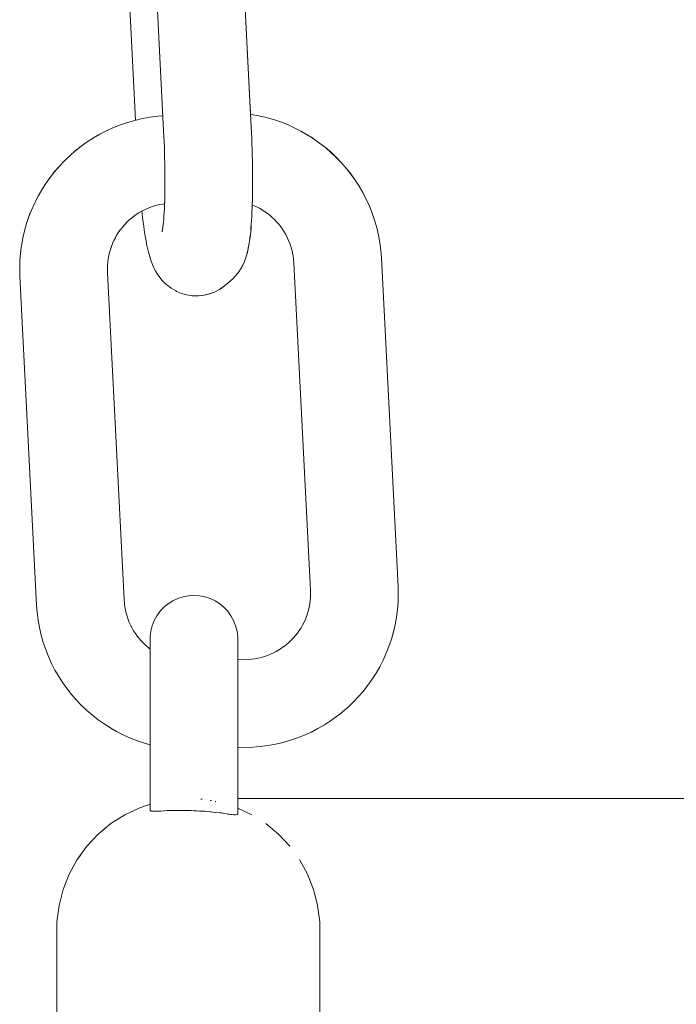
# Model space of a CAD drawing. Units: inches. Extents: x 514 to 662, y 349 to 504.
# Drawn here: x 587 to 587, y 359 to 359 of the extents above; entities that cross this region are included whole.
import ezdxf

# ---------------------------------------------------------------- set-up
doc = ezdxf.new("R2010")
doc.units = ezdxf.units.IN
doc.header["$MEASUREMENT"] = 0
doc.layers.add('_U+0421_U+043B_U+043E_U+0439 1', color=7, linetype='Continuous')

# ---------------------------------------------------------------- blocks, each defined once
blk = doc.blocks.new('block 581')
at = {"layer": '_U+0421_U+043B_U+043E_U+0439 1', "color": 250, "lineweight": 9, "true_color": 0x231f20}
for points in [[(586.62008, 359.15843), (586.61779, 359.15653)], [(586.6226, 359.16003), (586.62008, 359.15843)], [(586.62528, 359.16129), (586.6226, 359.16003)], [(586.62812, 359.16221), (586.62528, 359.16129)], [(586.63104, 359.16277), (586.62812, 359.16221)], [(586.63401, 359.16296), (586.63104, 359.16277)], [(586.63401, 359.16296), (586.63698, 359.16277)], [(586.6399, 359.16221), (586.63698, 359.16277)], [(586.64274, 359.16129), (586.6399, 359.16221)], [(586.64543, 359.16003), (586.64274, 359.16129)], [(586.64794, 359.15843), (586.64543, 359.16003)], [(586.65024, 359.15653), (586.64794, 359.15843)], [(586.61575, 359.15436), (586.614, 359.15195)], [(586.61779, 359.15653), (586.61575, 359.15436)], [(586.65228, 359.15436), (586.65024, 359.15653)], [(586.65402, 359.15195), (586.65228, 359.15436)], [(586.61257, 359.14934), (586.61147, 359.14658)], [(586.614, 359.15195), (586.61257, 359.14934)], [(586.65545, 359.14934), (586.65402, 359.15195)], [(586.65655, 359.14658), (586.65545, 359.14934)], [(586.61073, 359.1437), (586.61036, 359.14074)], [(586.61147, 359.14658), (586.61073, 359.1437)], [(586.65729, 359.1437), (586.65655, 359.14658)], [(586.65766, 359.14074), (586.65729, 359.1437)], [(586.61036, 359.14074), (586.61036, 359.14064)], [(586.61036, 359.14064), (586.61036, 359.14037)], [(586.61036, 359.14037), (586.61036, 359.1399)], [(586.61036, 359.1399), (586.61036, 359.13926)], [(586.61036, 359.13926), (586.61036, 359.13845)], [(586.61036, 359.13845), (586.61036, 359.13747)], [(586.61036, 359.13767), (586.61036, 359.13777)], [(586.61036, 359.13741), (586.61036, 359.13767)], [(586.61036, 359.13747), (586.61036, 359.13633)], [(586.61036, 359.13696), (586.61036, 359.13741)], [(586.61036, 359.13635), (586.61036, 359.13696)], [(586.65766, 359.14074), (586.65766, 359.14064)], [(586.65766, 359.14064), (586.65766, 359.14037)], [(586.65766, 359.14037), (586.65766, 359.1399)], [(586.65766, 359.1399), (586.65766, 359.13926)], [(586.65766, 359.13926), (586.65766, 359.13845)], [(586.65766, 359.13845), (586.65766, 359.13747)], [(586.65766, 359.13767), (586.65766, 359.13777)], [(586.65766, 359.13741), (586.65766, 359.13767)], [(586.65766, 359.13747), (586.65766, 359.13633)], [(586.65766, 359.13696), (586.65766, 359.13741)], [(586.65766, 359.13635), (586.65766, 359.13696)], [(586.61036, 359.13557), (586.61036, 359.13635)], [(586.61036, 359.13633), (586.61036, 359.13503)], [(586.61036, 359.13463), (586.61036, 359.13557)], [(586.61036, 359.13503), (586.61036, 359.13397)], [(586.61036, 359.13399), (586.61036, 359.13463)], [(586.65766, 359.13557), (586.65766, 359.13635)], [(586.65766, 359.13633), (586.65766, 359.13503)], [(586.65766, 359.13463), (586.65766, 359.13557)], [(586.65766, 359.13503), (586.65766, 359.13357)], [(586.65766, 359.13354), (586.65766, 359.13463)], [(586.65766, 359.13357), (586.65766, 359.13197)], [(586.65766, 359.13229), (586.65766, 359.13354)], [(586.65766, 359.13089), (586.65766, 359.13229)], [(586.65766, 359.13197), (586.65766, 359.13022)], [(586.61036, 359.13121), (586.61036, 359.13022)], [(586.65766, 359.12936), (586.65766, 359.13089)], [(586.65766, 359.13022), (586.65766, 359.12833)], [(586.65766, 359.12808), (586.65766, 359.12936)], [(586.65766, 359.12833), (586.65766, 359.12807)], [(586.61036, 359.08228), (586.61036, 359.0792)], [(586.61036, 359.08218), (586.61036, 359.08228)], [(586.61036, 359.07875), (586.61036, 359.08218)], [(586.61036, 359.0792), (586.61036, 359.07557)], [(586.61036, 359.07527), (586.61036, 359.07875)], [(586.65766, 359.08067), (586.65766, 359.0792)], [(586.65766, 359.07875), (586.65766, 359.08067)], [(586.65766, 359.0792), (586.65766, 359.07557)], [(586.65766, 359.07527), (586.65766, 359.07875)], [(586.61036, 359.07557), (586.61036, 359.07189)], [(586.61036, 359.07174), (586.61036, 359.07527)], [(586.65766, 359.07557), (586.65766, 359.07189)], [(586.65766, 359.07174), (586.65766, 359.07527)], [(586.61036, 359.07189), (586.61036, 359.06816)], [(586.61036, 359.06816), (586.61036, 359.07174)], [(586.61036, 359.06816), (586.61036, 359.06443)], [(586.61036, 359.06816), (586.61036, 359.06458)], [(586.65766, 359.07189), (586.65766, 359.06816)], [(586.65766, 359.06816), (586.65766, 359.07174)], [(586.65766, 359.06816), (586.65766, 359.06443)], [(586.65766, 359.06816), (586.65766, 359.06458)], [(586.61036, 359.06105), (586.61036, 359.06458)], [(586.61036, 359.06443), (586.61036, 359.06074)], [(586.65766, 359.06105), (586.65766, 359.06458)], [(586.65766, 359.06443), (586.65766, 359.06074)], [(586.61036, 359.05756), (586.61036, 359.06105)], [(586.61036, 359.06074), (586.61036, 359.05711)], [(586.61036, 359.05414), (586.61036, 359.05756)], [(586.61036, 359.05711), (586.61036, 359.05354)], [(586.65766, 359.05756), (586.65766, 359.06105)], [(586.65766, 359.06074), (586.65766, 359.05711)], [(586.65766, 359.05414), (586.65766, 359.05756)], [(586.65766, 359.05711), (586.65766, 359.05354)], [(586.61036, 359.05078), (586.61036, 359.05414)], [(586.61036, 359.05354), (586.61036, 359.05015)], [(586.65766, 359.05078), (586.65766, 359.05414)], [(586.65766, 359.05354), (586.65766, 359.05003)], [(586.61036, 359.05015), (586.61036, 359.05078)], [(586.65766, 359.04811), (586.65766, 359.05078)], [(586.65766, 359.05003), (586.65766, 359.04811)]]:
    blk.add_lwpolyline(points, dxfattribs=at)
blk = doc.blocks.new('block 583')
at = {"layer": '_U+0421_U+043B_U+043E_U+0439 1', "color": 250, "lineweight": 9, "true_color": 0x231f20}
for points in [[(586.60213, 359.41932), (586.59817, 359.41819)], [(586.60245, 359.41939), (586.60213, 359.41932)], [(586.66498, 359.4225), (586.66462, 359.42255)], [(586.66902, 359.42178), (586.66498, 359.4225)], [(586.67301, 359.42087), (586.66902, 359.42178)], [(586.67693, 359.41976), (586.67301, 359.42087)], [(586.68077, 359.41847), (586.67693, 359.41976)], [(586.68451, 359.417), (586.68077, 359.41847)], [(586.58682, 359.41371), (586.58325, 359.41187)], [(586.59051, 359.41538), (586.58682, 359.41371)], [(586.59429, 359.41688), (586.59051, 359.41538)], [(586.59817, 359.41819), (586.59429, 359.41688)], [(586.68817, 359.41536), (586.68451, 359.417)], [(586.69173, 359.41355), (586.68817, 359.41536)], [(586.69519, 359.41158), (586.69173, 359.41355)], [(586.57977, 359.40987), (586.57641, 359.40771)], [(586.58325, 359.41187), (586.57977, 359.40987)], [(586.6953, 359.41151), (586.69519, 359.41158)], [(586.69866, 359.40937), (586.6953, 359.41151)], [(586.70191, 359.40708), (586.69866, 359.40937)], [(586.56994, 359.40285), (586.56694, 359.40025)], [(586.57316, 359.4054), (586.56994, 359.40285)], [(586.57641, 359.40771), (586.57316, 359.4054)], [(586.70504, 359.40464), (586.70191, 359.40708)], [(586.70806, 359.40206), (586.70504, 359.40464)], [(586.56407, 359.3975), (586.56134, 359.39463)], [(586.56694, 359.40025), (586.56407, 359.3975)], [(586.71094, 359.39933), (586.70806, 359.40206)], [(586.71369, 359.39647), (586.71094, 359.39933)], [(586.56134, 359.39463), (586.55874, 359.39162)], [(586.7163, 359.39348), (586.71369, 359.39647)], [(586.71878, 359.39036), (586.7163, 359.39348)], [(586.55629, 359.3885), (586.55507, 359.38677)], [(586.55874, 359.39162), (586.55629, 359.3885)], [(586.7211, 359.38712), (586.71878, 359.39036)], [(586.72327, 359.38377), (586.7211, 359.38712)], [(586.72529, 359.38029), (586.72327, 359.38377)], [(586.54986, 359.37845), (586.54846, 359.37572)], [(586.55071, 359.37993), (586.54986, 359.37845)], [(586.72713, 359.37671), (586.72529, 359.38029)], [(586.72881, 359.37303), (586.72713, 359.37671)], [(586.73031, 359.36925), (586.72881, 359.37303)], [(586.54491, 359.36748), (586.54461, 359.36658)], [(586.54565, 359.36933), (586.54491, 359.36748)], [(586.73163, 359.36538), (586.73031, 359.36925)], [(586.73276, 359.36142), (586.73163, 359.36538)], [(586.59426, 359.3602), (586.59334, 359.3589)], [(586.59651, 359.36294), (586.59571, 359.36203)], [(586.59718, 359.36365), (586.59651, 359.36294)], [(586.7337, 359.35739), (586.73276, 359.36142)], [(586.54158, 359.35575), (586.54139, 359.35466)], [(586.54187, 359.35698), (586.54158, 359.35575)], [(586.59157, 359.35598), (586.59079, 359.35445)], [(586.59168, 359.35618), (586.59157, 359.35598)], [(586.59334, 359.3589), (586.59286, 359.35815)], [(586.73443, 359.35328), (586.7337, 359.35739)], [(586.5889, 359.34966), (586.58843, 359.348)], [(586.58921, 359.35058), (586.5889, 359.34966)], [(586.59008, 359.35289), (586.58982, 359.35223)], [(586.59079, 359.35445), (586.59008, 359.35289)], [(586.73497, 359.34912), (586.73443, 359.35328)], [(586.58773, 359.34458), (586.5875, 359.34283)], [(586.58804, 359.3463), (586.58773, 359.34458)], [(586.58843, 359.348), (586.58804, 359.3463)], [(586.73526, 359.34519), (586.73497, 359.34912)], [(586.73526, 359.34519), (586.74426, 359.16761)], [(586.58737, 359.34105), (586.58732, 359.33931)], [(586.58732, 359.33924), (586.58738, 359.3371)], [(586.5875, 359.34283), (586.58737, 359.34105)], [(586.58738, 359.3371), (586.59631, 359.16071)], [(586.74425, 359.15947), (586.74436, 359.16368)], [(586.74436, 359.16368), (586.74426, 359.16761)], [(586.59631, 359.16071), (586.59647, 359.15858)], [(586.59647, 359.15858), (586.5967, 359.15679)], [(586.6965, 359.15809), (586.69654, 359.15833)], [(586.69654, 359.15833), (586.69659, 359.15866)], [(586.69689, 359.16165), (586.6969, 359.16186)], [(586.6969, 359.16186), (586.6969, 359.16193)], [(586.74393, 359.15532), (586.74425, 359.15947)], [(586.5967, 359.15679), (586.59702, 359.15503)], [(586.59702, 359.15503), (586.59742, 359.15331)], [(586.59742, 359.15331), (586.5979, 359.15163)], [(586.74341, 359.15121), (586.74393, 359.15532)], [(586.5979, 359.15163), (586.59846, 359.14998)], [(586.59846, 359.14998), (586.5991, 359.14837)], [(586.5991, 359.14837), (586.59981, 359.14681)], [(586.6927, 359.14693), (586.69348, 359.14846)], [(586.69348, 359.14846), (586.69419, 359.15002)], [(586.69419, 359.15002), (586.69482, 359.15162)], [(586.69482, 359.15162), (586.69509, 359.15244)], [(586.74269, 359.14716), (586.74341, 359.15121)], [(586.59981, 359.14681), (586.6006, 359.14528)], [(586.6006, 359.14528), (586.60146, 359.1438)], [(586.60146, 359.1438), (586.60239, 359.14236)], [(586.60239, 359.14236), (586.60338, 359.14097)], [(586.68889, 359.14127), (586.68994, 359.14262)], [(586.68994, 359.14262), (586.69093, 359.14401)], [(586.69097, 359.14407), (586.69185, 359.14545)], [(586.69185, 359.14545), (586.6927, 359.14693)], [(586.74066, 359.13926), (586.74177, 359.14317)], [(586.74177, 359.14317), (586.74269, 359.14716)], [(586.60338, 359.14097), (586.60445, 359.13963)], [(586.60445, 359.13963), (586.60557, 359.13834)], [(586.60557, 359.13834), (586.60677, 359.13711)], [(586.60677, 359.13711), (586.60801, 359.13593)], [(586.68405, 359.13642), (586.68535, 359.13754)], [(586.68535, 359.13754), (586.68658, 359.13873)], [(586.68658, 359.13873), (586.68777, 359.13997)], [(586.68777, 359.13997), (586.68889, 359.14127)], [(586.74001, 359.13737), (586.74066, 359.13926)], [(586.60801, 359.13593), (586.60931, 359.13481)], [(586.60931, 359.13481), (586.61036, 359.13399)], [(586.67534, 359.13114), (586.67692, 359.13185)], [(586.67692, 359.13185), (586.67846, 359.13264)], [(586.67846, 359.13264), (586.67996, 359.13351)], [(586.67996, 359.13351), (586.6814, 359.13444)], [(586.6814, 359.13444), (586.6828, 359.13544)], [(586.68271, 359.13536), (586.68405, 359.13642)], [(586.6828, 359.13544), (586.68308, 359.13566)], [(586.73622, 359.12802), (586.73788, 359.13168)], [(586.73788, 359.13168), (586.73895, 359.13441)], [(586.65766, 359.12808), (586.6629, 359.12834)], [(586.6629, 359.12834), (586.66505, 359.12851)], [(586.66505, 359.12851), (586.66687, 359.12874)], [(586.66687, 359.12874), (586.66863, 359.12905)], [(586.66863, 359.12905), (586.67037, 359.12945)], [(586.67037, 359.12945), (586.67206, 359.12993)], [(586.67206, 359.12993), (586.67372, 359.1305)], [(586.67372, 359.1305), (586.67534, 359.13114)], [(586.7358, 359.12718), (586.73622, 359.12802)], [(586.73028, 359.11765), (586.73242, 359.121)], [(586.73242, 359.121), (586.73269, 359.12148)]]:
    blk.add_lwpolyline(points, dxfattribs=at)
blk = doc.blocks.new('block 587')
at = {"layer": '_U+0421_U+043B_U+043E_U+0439 1', "color": 250, "lineweight": 9, "true_color": 0x231f20}
for points in [[(586.61705, 359.66869), (586.61993, 359.66937)], [(586.62162, 359.66955), (586.61993, 359.66937)], [(586.6233, 359.66971), (586.62626, 359.66965)], [(586.62626, 359.66965), (586.62918, 359.66921)], [(586.62918, 359.66921), (586.63204, 359.66842)], [(586.63204, 359.66842), (586.63476, 359.66726)], [(586.63517, 359.66708), (586.63476, 359.66726)], [(586.63517, 359.66708), (586.63773, 359.6656)], [(586.63773, 359.6656), (586.64008, 359.66381)], [(586.64047, 359.66344), (586.64008, 359.66381)], [(586.64047, 359.66344), (586.64257, 359.66138)], [(586.64257, 359.66138), (586.64437, 359.65906)], [(586.64476, 359.65854), (586.64437, 359.65906)], [(586.64476, 359.65854), (586.64625, 359.65604)], [(586.64661, 359.65537), (586.64625, 359.65604)], [(586.64697, 359.65455), (586.64661, 359.65537)], [(586.64697, 359.65455), (586.64811, 359.65193)], [(586.64845, 359.65098), (586.64811, 359.65193)], [(586.64881, 359.6499), (586.64845, 359.65098)], [(586.64916, 359.64866), (586.64881, 359.6499)], [(586.64916, 359.64866), (586.64989, 359.64606)], [(586.65022, 359.64475), (586.64989, 359.64606)], [(586.65056, 359.64331), (586.65022, 359.64475)], [(586.65089, 359.64174), (586.65056, 359.64331)], [(586.65121, 359.64006), (586.65089, 359.64174)], [(586.65154, 359.63825), (586.65121, 359.64006)], [(586.65186, 359.63633), (586.65154, 359.63825)], [(586.65217, 359.6343), (586.65186, 359.63633)], [(586.65248, 359.63217), (586.65217, 359.6343)], [(586.65278, 359.62992), (586.65248, 359.63217)], [(586.65308, 359.62758), (586.65278, 359.62992)], [(586.65316, 359.62696), (586.65308, 359.62758)], [(586.65686, 359.57627), (586.66464, 359.42254)], [(586.66537, 359.36969), (586.66546, 359.37206)], [(586.66546, 359.37206), (586.66551, 359.37361)], [(586.66546, 359.37206), (586.66551, 359.37361)], [(586.66514, 359.36522), (586.66526, 359.36741)], [(586.66526, 359.36741), (586.66537, 359.36969)], [(586.66468, 359.35932), (586.66485, 359.36118)], [(586.66485, 359.36118), (586.665, 359.36315)], [(586.665, 359.36315), (586.66514, 359.36522)], [(586.66411, 359.35444), (586.66431, 359.35595)], [(586.66431, 359.35595), (586.6645, 359.35757)], [(586.6645, 359.35757), (586.66468, 359.35932)], [(586.66313, 359.34913), (586.66338, 359.35042)], [(586.66338, 359.35042), (586.66388, 359.35307)], [(586.66388, 359.35307), (586.66411, 359.35444)], [(586.6614, 359.34338), (586.6617, 359.34427)], [(586.6617, 359.34427), (586.6626, 359.34698)], [(586.6626, 359.34698), (586.66287, 359.34798)], [(586.66287, 359.34798), (586.66313, 359.34913)], [(586.65788, 359.33701), (586.65948, 359.33947)], [(586.65948, 359.33947), (586.65982, 359.34004)], [(586.65982, 359.34004), (586.66109, 359.34266)], [(586.66109, 359.34266), (586.6614, 359.34338)], [(586.65344, 359.33239), (586.65562, 359.33438)], [(586.65562, 359.33438), (586.65597, 359.33477)], [(586.65597, 359.33477), (586.65788, 359.33701)], [(586.64773, 359.32803), (586.64811, 359.32825)], [(586.64811, 359.32825), (586.65053, 359.32994)], [(586.65053, 359.32994), (586.65344, 359.33239)], [(586.6382, 359.3248), (586.63946, 359.32493)], [(586.63946, 359.32493), (586.64235, 359.32561)], [(586.64235, 359.32561), (586.64511, 359.32665)], [(586.64511, 359.32665), (586.64773, 359.32803)]]:
    blk.add_lwpolyline(points, dxfattribs=at)
blk = doc.blocks.new('block 683')
at = {"layer": '_U+0421_U+043B_U+043E_U+0439 1', "color": 250, "lineweight": 9, "true_color": 0x231f20}
for points in [[(586.63767, 359.05292), (586.63848, 359.05287)], [(586.64274, 359.05224), (586.64377, 359.05204)], [(586.66361, 359.05334), (586.65766, 359.05334)], [(586.67193, 359.05334), (586.66361, 359.05334)], [(586.68109, 359.05334), (586.67193, 359.05334)], [(586.69108, 359.05334), (586.68109, 359.05334)], [(586.70188, 359.05334), (586.69108, 359.05334)], [(586.71344, 359.05334), (586.70188, 359.05334)], [(586.72576, 359.05334), (586.71344, 359.05334)], [(586.7388, 359.05334), (586.72576, 359.05334)], [(586.75254, 359.05334), (586.7388, 359.05334)], [(586.76694, 359.05334), (586.75254, 359.05334)], [(586.782, 359.05334), (586.76694, 359.05334)], [(586.79767, 359.05334), (586.782, 359.05334)], [(586.81392, 359.05334), (586.79767, 359.05334)], [(586.83075, 359.05334), (586.81392, 359.05334)], [(586.84812, 359.05334), (586.83075, 359.05334)], [(586.866, 359.05334), (586.84812, 359.05334)], [(586.88437, 359.05334), (586.866, 359.05334)], [(586.90319, 359.05334), (586.88437, 359.05334)], [(586.60482, 359.04835), (586.59675, 359.04455)], [(586.61036, 359.05015), (586.60482, 359.04835)], [(586.6078, 359.04932), (586.60482, 359.04835)], [(586.61039, 359.04682), (586.61036, 359.04684)], [(586.61052, 359.04673), (586.61039, 359.04682)], [(586.61052, 359.04673), (586.61073, 359.04658)], [(586.61073, 359.04658), (586.61095, 359.04654)], [(586.61095, 359.04654), (586.61147, 359.04645)], [(586.61257, 359.04644), (586.61331, 359.0465)], [(586.61366, 359.04649), (586.61331, 359.0465)], [(586.614, 359.04647), (586.61366, 359.04649)], [(586.61502, 359.04648), (586.614, 359.04647)], [(586.61502, 359.04648), (586.61568, 359.04649)], [(586.61568, 359.04649), (586.61575, 359.04649)], [(586.61575, 359.04648), (586.61623, 359.04651)], [(586.61622, 359.04651), (586.61779, 359.04659)], [(586.61779, 359.04659), (586.61809, 359.04661)], [(586.61809, 359.04661), (586.61959, 359.04674)], [(586.62008, 359.04676), (586.61959, 359.04674)], [(586.62082, 359.04681), (586.62008, 359.04676)], [(586.62158, 359.04687), (586.62082, 359.04681)], [(586.62158, 359.04687), (586.62208, 359.04691)], [(586.6226, 359.04688), (586.62208, 359.04691)], [(586.62365, 359.04686), (586.6226, 359.04688)], [(586.62528, 359.04682), (586.62365, 359.04686)], [(586.62654, 359.04682), (586.62528, 359.04682)], [(586.62812, 359.04684), (586.62654, 359.04683)], [(586.62934, 359.04687), (586.62812, 359.04683)], [(586.62934, 359.04687), (586.62957, 359.04687)], [(586.62957, 359.04687), (586.63099, 359.04691)], [(586.63104, 359.04691), (586.63099, 359.04691)], [(586.63252, 359.0468), (586.63104, 359.04691)], [(586.63401, 359.04669), (586.63252, 359.0468)], [(586.63538, 359.04662), (586.63401, 359.04669)], [(586.63698, 359.04654), (586.63538, 359.04662)], [(586.63821, 359.04651), (586.63698, 359.04654)], [(586.63823, 359.04651), (586.6399, 359.04646)], [(586.64089, 359.04633), (586.6399, 359.04646)], [(586.64543, 359.05172), (586.64577, 359.05166)], [(586.66524, 359.04454), (586.65766, 359.04811)], [(586.59674, 359.04454), (586.5892, 359.03976)], [(586.61147, 359.04645), (586.61205, 359.04644)], [(586.61205, 359.04644), (586.61257, 359.04644)], [(586.64274, 359.0461), (586.64089, 359.04633)], [(586.64338, 359.04603), (586.64274, 359.0461)], [(586.64543, 359.04582), (586.64338, 359.04603)], [(586.64573, 359.0458), (586.64543, 359.04582)], [(586.64794, 359.04563), (586.64574, 359.0458)], [(586.64799, 359.04563), (586.64795, 359.04563)], [(586.64832, 359.04562), (586.64799, 359.04563)], [(586.64832, 359.04562), (586.64867, 359.04559)], [(586.64882, 359.04556), (586.64867, 359.04559)], [(586.64882, 359.04556), (586.64987, 359.04534)], [(586.64987, 359.04534), (586.65024, 359.04526)], [(586.65024, 359.04526), (586.65158, 359.04502)], [(586.65158, 359.04502), (586.65228, 359.04489)], [(586.65228, 359.04489), (586.65311, 359.04478)], [(586.65311, 359.04478), (586.65402, 359.04465)], [(586.65402, 359.04465), (586.65444, 359.04461)], [(586.65444, 359.04461), (586.65545, 359.04453)], [(586.65545, 359.04453), (586.65557, 359.04453)], [(586.65557, 359.04453), (586.65612, 359.04453)], [(586.65612, 359.04453), (586.65647, 359.04454)], [(586.65647, 359.04454), (586.65655, 359.04454)], [(586.65655, 359.04454), (586.65712, 359.04465)], [(586.65712, 359.04465), (586.65716, 359.04465)], [(586.65729, 359.04466), (586.65716, 359.04465)], [(586.65751, 359.04478), (586.65729, 359.04466)], [(586.65766, 359.04487), (586.65751, 359.04478)], [(586.5892, 359.03976), (586.58232, 359.03407)], [(586.58648, 359.03751), (586.58232, 359.03407)], [(586.67966, 359.03407), (586.67277, 359.03976)], [(586.58232, 359.03407), (586.57621, 359.02756)], [(586.68577, 359.02756), (586.67966, 359.03407)], [(586.68577, 359.02756), (586.68253, 359.03101)], [(586.57621, 359.02756), (586.57096, 359.02034)], [(586.57096, 359.02034), (586.56666, 359.01252)], [(586.57287, 359.02296), (586.57096, 359.02034)], [(586.69532, 359.01252), (586.69101, 359.02034)], [(586.56666, 359.01252), (586.56338, 359.00422)], [(586.6986, 359.00421), (586.69532, 359.01252)], [(586.56338, 359.00422), (586.56115, 358.99557)], [(586.70083, 358.99556), (586.6986, 359.00421)], [(586.70083, 358.99556), (586.69893, 359.00293)], [(586.56115, 358.99557), (586.56003, 358.98671)], [(586.70194, 358.98671), (586.70082, 358.99557)], [(586.56017, 358.98777), (586.56003, 358.98672)], [(586.56003, 358.98671), (586.56003, 358.98617)], [(586.56003, 358.98617), (586.56003, 358.98454)], [(586.56003, 358.98454), (586.56003, 358.98188)], [(586.70194, 358.98671), (586.70194, 358.98617)], [(586.70194, 358.97778), (586.70194, 358.98671)], [(586.70194, 358.98617), (586.70194, 358.98454)], [(586.70194, 358.98454), (586.70194, 358.98188)], [(586.56003, 358.98188), (586.56003, 358.97818)], [(586.56003, 358.97818), (586.56003, 358.9735)], [(586.70194, 358.98188), (586.70194, 358.97818)], [(586.70194, 358.97818), (586.70194, 358.9735)], [(586.56003, 358.9735), (586.56003, 358.96785)], [(586.70194, 358.9735), (586.70194, 358.96785)], [(586.56003, 358.96785), (586.56003, 358.96125)], [(586.70194, 358.96785), (586.70194, 358.96125)], [(586.56003, 358.96125), (586.56003, 358.95374)], [(586.70194, 358.96125), (586.70194, 358.95374)], [(586.56003, 358.95374), (586.56003, 358.94534)], [(586.70194, 358.95374), (586.70194, 358.94534)], [(586.56003, 358.94534), (586.56003, 358.93607)], [(586.70194, 358.94534), (586.70194, 358.93607)]]:
    blk.add_lwpolyline(points, dxfattribs=at)
blk = doc.blocks.new('block 886')
at = {"layer": '_U+0421_U+043B_U+043E_U+0439 1', "color": 250, "lineweight": 9, "true_color": 0x231f20}
for points in [[(586.61426, 359.66765), (586.61704, 359.66869)], [(586.61704, 359.66869), (586.61992, 359.66937)], [(586.62286, 359.66968), (586.61992, 359.66937)], [(586.62328, 359.66971), (586.62286, 359.66968)], [(586.62328, 359.66971), (586.62624, 359.66965)], [(586.62624, 359.66965), (586.62917, 359.66921)], [(586.62917, 359.66921), (586.63202, 359.66841)], [(586.63202, 359.66841), (586.63475, 359.66726)], [(586.60885, 359.66436), (586.60594, 359.66191)], [(586.60885, 359.66436), (586.61127, 359.66605)], [(586.61165, 359.66627), (586.61127, 359.66605)], [(586.61165, 359.66627), (586.61426, 359.66765)], [(586.63517, 359.66708), (586.63475, 359.66726)], [(586.63517, 359.66708), (586.63771, 359.6656)], [(586.63771, 359.6656), (586.64006, 359.6638)], [(586.64046, 359.66344), (586.64006, 359.6638)], [(586.64046, 359.66344), (586.64255, 359.66138)], [(586.6015, 359.65729), (586.60341, 359.65953)], [(586.60377, 359.65992), (586.60341, 359.65953)], [(586.60377, 359.65992), (586.60594, 359.66191)], [(586.64255, 359.66138), (586.64436, 359.65906)], [(586.64474, 359.65854), (586.64436, 359.65906)], [(586.64474, 359.65854), (586.64623, 359.65603)], [(586.59829, 359.65164), (586.59956, 359.65426)], [(586.5999, 359.65483), (586.59956, 359.65426)], [(586.5999, 359.65483), (586.6015, 359.65729)], [(586.64659, 359.65537), (586.64623, 359.65603)], [(586.64696, 359.65455), (586.64659, 359.65537)], [(586.64696, 359.65455), (586.64809, 359.65193)], [(586.59678, 359.64733), (586.59651, 359.64632)], [(586.59678, 359.64733), (586.59768, 359.65003)], [(586.59798, 359.65091), (586.59768, 359.65003)], [(586.59829, 359.65164), (586.59798, 359.65091)], [(586.64844, 359.65098), (586.64809, 359.65193)], [(586.6488, 359.64989), (586.64844, 359.65098)], [(586.64914, 359.64866), (586.6488, 359.64989)], [(586.64914, 359.64866), (586.64988, 359.64606)], [(586.5955, 359.64123), (586.596, 359.64387)], [(586.59625, 359.64517), (586.596, 359.64387)], [(586.59651, 359.64632), (586.59625, 359.64517)], [(586.65021, 359.64475), (586.64988, 359.64606)], [(586.65054, 359.64331), (586.65021, 359.64475)], [(586.65087, 359.64174), (586.65054, 359.64331)], [(586.6512, 359.64005), (586.65087, 359.64174)], [(586.59487, 359.63673), (586.59469, 359.63498)], [(586.59507, 359.63835), (586.59487, 359.63673)], [(586.59528, 359.63985), (586.59507, 359.63835)], [(586.5955, 359.64123), (586.59528, 359.63985)], [(586.60365, 359.6357), (586.60329, 359.63697)], [(586.60365, 359.63569), (586.60329, 359.63697)], [(586.65153, 359.63825), (586.6512, 359.64005)], [(586.65184, 359.63633), (586.65153, 359.63825)], [(586.59438, 359.63115), (586.59424, 359.62907)], [(586.59453, 359.63313), (586.59438, 359.63115)], [(586.59469, 359.63498), (586.59453, 359.63313)], [(586.60376, 359.63516), (586.60349, 359.6359)], [(586.60387, 359.63483), (586.60358, 359.63596)], [(586.60388, 359.63479), (586.60376, 359.63516)], [(586.60416, 359.63359), (586.60387, 359.63483)], [(586.60444, 359.63224), (586.60416, 359.63359)], [(586.60472, 359.63079), (586.60444, 359.63224)], [(586.65216, 359.6343), (586.65184, 359.63633)], [(586.65247, 359.63216), (586.65216, 359.6343)], [(586.65277, 359.62992), (586.65247, 359.63216)], [(586.59412, 359.62689), (586.59401, 359.62462)], [(586.59424, 359.62907), (586.59412, 359.62689)], [(586.605, 359.62923), (586.60472, 359.63079)], [(586.60527, 359.62758), (586.605, 359.62923)], [(586.60555, 359.62583), (586.60527, 359.62758)], [(586.60581, 359.62399), (586.60555, 359.62583)], [(586.65307, 359.62758), (586.65277, 359.62992)], [(586.65307, 359.62758), (586.65329, 359.62575)], [(586.65356, 359.62342), (586.65329, 359.62575)], [(586.59392, 359.62224), (586.59389, 359.62124)], [(586.59401, 359.62462), (586.59392, 359.62224)], [(586.60608, 359.62206), (586.60581, 359.62399)], [(586.60632, 359.62009), (586.60608, 359.62206)], [(586.60638, 359.61966), (586.60611, 359.62187)], [(586.65383, 359.62101), (586.65356, 359.62342)], [(586.6541, 359.61851), (586.65383, 359.62101)], [(586.60663, 359.61737), (586.60638, 359.61966)], [(586.60689, 359.61499), (586.60663, 359.61737)], [(586.65434, 359.61593), (586.6541, 359.61851)], [(586.65459, 359.61327), (586.65434, 359.61593)], [(586.60713, 359.61254), (586.60689, 359.61499)], [(586.60735, 359.61001), (586.60713, 359.61254)], [(586.60757, 359.60741), (586.60735, 359.61001)], [(586.65482, 359.61054), (586.65459, 359.61327)], [(586.65505, 359.60774), (586.65482, 359.61054)], [(586.60779, 359.60475), (586.60757, 359.60741)], [(586.60799, 359.60202), (586.60779, 359.60475)], [(586.65527, 359.60487), (586.65505, 359.60774)], [(586.65547, 359.60194), (586.65527, 359.60487)], [(586.60819, 359.59923), (586.60799, 359.60202)], [(586.60837, 359.59638), (586.60819, 359.59923)], [(586.65566, 359.59894), (586.65547, 359.60194)], [(586.60853, 359.59349), (586.60837, 359.59638)], [(586.65584, 359.59589), (586.65566, 359.59894)], [(586.656, 359.59281), (586.65584, 359.59589)], [(586.60869, 359.59051), (586.60853, 359.59349)], [(586.60869, 359.59051), (586.61766, 359.41357)], [(586.656, 359.59281), (586.66497, 359.41579)], [(586.59466, 359.57317), (586.60245, 359.41938)], [(586.6178, 359.41058), (586.61766, 359.41357)], [(586.66512, 359.41269), (586.66497, 359.41579)], [(586.61793, 359.40765), (586.6178, 359.41058)], [(586.66525, 359.40961), (586.66512, 359.41269)], [(586.66537, 359.40655), (586.66525, 359.40961)], [(586.61804, 359.40474), (586.61793, 359.40765)], [(586.61813, 359.40187), (586.61804, 359.40474)], [(586.66546, 359.40353), (586.66537, 359.40655)], [(586.66555, 359.40055), (586.66546, 359.40353)], [(586.61821, 359.39904), (586.61813, 359.40187)], [(586.61827, 359.39625), (586.61821, 359.39904)], [(586.66561, 359.39761), (586.66555, 359.40055)], [(586.66567, 359.39473), (586.66561, 359.39761)], [(586.61833, 359.3935), (586.61827, 359.39625)], [(586.61836, 359.39081), (586.61833, 359.3935)], [(586.6657, 359.39189), (586.66567, 359.39473)], [(586.66572, 359.38911), (586.6657, 359.39189)], [(586.61837, 359.38817), (586.61836, 359.39081)], [(586.61837, 359.38558), (586.61837, 359.38817)], [(586.66572, 359.3864), (586.66572, 359.38911)], [(586.61833, 359.38061), (586.61836, 359.38306)], [(586.61836, 359.38306), (586.61837, 359.38558)], [(586.66568, 359.38116), (586.6657, 359.38374)], [(586.6657, 359.38374), (586.66572, 359.3864)], [(586.61824, 359.37591), (586.6183, 359.37822)], [(586.6183, 359.37822), (586.61833, 359.38061)], [(586.6655, 359.37387), (586.66558, 359.37622)], [(586.66558, 359.37622), (586.66564, 359.37865)], [(586.66564, 359.37865), (586.66568, 359.38116)], [(586.61795, 359.3696), (586.61806, 359.37148)], [(586.61806, 359.37148), (586.61815, 359.37344)], [(586.61815, 359.37344), (586.61821, 359.37498)], [(586.61817, 359.37367), (586.61824, 359.37591)], [(586.66535, 359.36968), (586.66544, 359.37205)], [(586.66544, 359.37205), (586.6655, 359.37387)], [(586.60587, 359.37029), (586.606, 359.36916)], [(586.606, 359.36916), (586.60629, 359.36672)], [(586.60629, 359.36672), (586.60659, 359.36438)], [(586.61756, 359.36451), (586.6177, 359.36611)], [(586.6177, 359.36611), (586.61783, 359.36781)], [(586.61783, 359.36781), (586.61795, 359.3696)], [(586.66513, 359.36522), (586.66525, 359.3674)], [(586.66525, 359.3674), (586.66535, 359.36968)], [(586.60659, 359.36438), (586.60689, 359.36214)], [(586.60689, 359.36214), (586.6072, 359.36)], [(586.61687, 359.35914), (586.61706, 359.36032)], [(586.61698, 359.35988), (586.61702, 359.36007)], [(586.61706, 359.36032), (586.61724, 359.36161)], [(586.61724, 359.36161), (586.6174, 359.36301)], [(586.6174, 359.36301), (586.61756, 359.36451)], [(586.66467, 359.35931), (586.66483, 359.36117)], [(586.66483, 359.36117), (586.66498, 359.36314)], [(586.66498, 359.36314), (586.66513, 359.36522)], [(586.6072, 359.36), (586.60751, 359.35797)], [(586.60751, 359.35797), (586.60784, 359.35605)], [(586.60784, 359.35605), (586.60816, 359.35424)], [(586.61677, 359.3591), (586.61698, 359.35988)], [(586.66408, 359.35444), (586.66429, 359.35594)], [(586.66429, 359.35594), (586.66449, 359.35757)], [(586.66449, 359.35757), (586.66467, 359.35931)], [(586.60816, 359.35424), (586.60849, 359.35255)], [(586.60849, 359.35255), (586.60882, 359.35099)], [(586.60882, 359.35099), (586.60916, 359.34955)], [(586.60916, 359.34955), (586.60949, 359.34824)], [(586.66312, 359.34913), (586.66387, 359.35307)], [(586.66387, 359.35307), (586.66408, 359.35444)], [(586.60949, 359.34824), (586.60982, 359.34706)], [(586.60949, 359.34824), (586.61022, 359.34563)], [(586.60982, 359.34706), (586.61057, 359.3444)], [(586.61022, 359.34563), (586.61057, 359.3444)], [(586.61057, 359.3444), (586.61092, 359.34331)], [(586.66138, 359.34338), (586.66168, 359.34427)], [(586.66168, 359.34427), (586.66258, 359.34697)], [(586.66258, 359.34697), (586.66285, 359.34798)], [(586.66285, 359.34798), (586.66312, 359.34913)], [(586.61092, 359.34331), (586.61128, 359.34237)], [(586.61128, 359.34237), (586.6124, 359.33975)], [(586.6124, 359.33975), (586.61277, 359.33893)], [(586.61277, 359.33893), (586.61314, 359.33826)], [(586.65786, 359.337), (586.65947, 359.33946)], [(586.65947, 359.33946), (586.6598, 359.34004)], [(586.6598, 359.34004), (586.66107, 359.34266)], [(586.66107, 359.34266), (586.66138, 359.34338)], [(586.61314, 359.33826), (586.61462, 359.33576)], [(586.61462, 359.33576), (586.615, 359.33523)], [(586.615, 359.33523), (586.61681, 359.33292)], [(586.65341, 359.33239), (586.6556, 359.33438)], [(586.6556, 359.33438), (586.65595, 359.33477)], [(586.65595, 359.33477), (586.65786, 359.337)], [(586.61681, 359.33292), (586.6189, 359.33086)], [(586.6189, 359.33086), (586.6193, 359.33049)], [(586.6193, 359.33049), (586.62165, 359.3287)], [(586.62165, 359.3287), (586.6242, 359.32722)], [(586.64772, 359.32803), (586.64809, 359.32824)], [(586.64809, 359.32824), (586.65051, 359.32994)], [(586.65051, 359.32994), (586.65341, 359.33239)], [(586.6242, 359.32722), (586.62461, 359.32703)], [(586.62461, 359.32703), (586.62734, 359.32588)], [(586.62734, 359.32588), (586.63019, 359.32508)], [(586.63019, 359.32508), (586.63313, 359.32465)], [(586.63608, 359.32459), (586.63313, 359.32465)], [(586.63608, 359.32459), (586.6365, 359.32461)], [(586.6365, 359.32461), (586.63945, 359.32493)], [(586.63945, 359.32493), (586.64233, 359.32561)], [(586.64233, 359.32561), (586.6451, 359.32665)], [(586.6451, 359.32665), (586.64772, 359.32803)]]:
    blk.add_lwpolyline(points, dxfattribs=at)
blk = doc.blocks.new('block 893')
at = {"layer": '_U+0421_U+043B_U+043E_U+0439 1', "color": 250, "lineweight": 9, "true_color": 0x231f20}
for points in [[(586.62008, 359.15843), (586.61779, 359.15653)], [(586.6226, 359.16003), (586.62008, 359.15843)], [(586.62528, 359.16129), (586.6226, 359.16003)], [(586.62812, 359.16221), (586.62528, 359.16129)], [(586.63104, 359.16277), (586.62812, 359.16221)], [(586.63401, 359.16296), (586.63104, 359.16277)], [(586.63401, 359.16296), (586.63698, 359.16277)], [(586.6399, 359.16221), (586.63698, 359.16277)], [(586.64274, 359.16129), (586.6399, 359.16221)], [(586.64543, 359.16003), (586.64274, 359.16129)], [(586.64794, 359.15843), (586.64543, 359.16003)], [(586.65024, 359.15653), (586.64794, 359.15843)], [(586.61575, 359.15436), (586.614, 359.15195)], [(586.61779, 359.15653), (586.61575, 359.15436)], [(586.65228, 359.15436), (586.65024, 359.15653)], [(586.65402, 359.15195), (586.65228, 359.15436)], [(586.61257, 359.14934), (586.61147, 359.14658)], [(586.614, 359.15195), (586.61257, 359.14934)], [(586.65545, 359.14934), (586.65402, 359.15195)], [(586.65655, 359.14658), (586.65545, 359.14934)], [(586.61073, 359.1437), (586.61036, 359.14074)], [(586.61147, 359.14658), (586.61073, 359.1437)], [(586.65729, 359.1437), (586.65655, 359.14658)], [(586.65766, 359.14074), (586.65729, 359.1437)], [(586.61036, 359.14074), (586.61036, 359.14064)], [(586.61036, 359.14064), (586.61036, 359.14037)], [(586.61036, 359.14037), (586.61036, 359.1399)], [(586.61036, 359.1399), (586.61036, 359.13926)], [(586.61036, 359.13926), (586.61036, 359.13845)], [(586.61036, 359.13845), (586.61036, 359.13747)], [(586.61036, 359.13767), (586.61036, 359.13777)], [(586.61036, 359.13741), (586.61036, 359.13767)], [(586.61036, 359.13747), (586.61036, 359.13633)], [(586.61036, 359.13696), (586.61036, 359.13741)], [(586.61036, 359.13635), (586.61036, 359.13696)], [(586.65766, 359.14074), (586.65766, 359.14064)], [(586.65766, 359.14064), (586.65766, 359.14037)], [(586.65766, 359.14037), (586.65766, 359.1399)], [(586.65766, 359.1399), (586.65766, 359.13926)], [(586.65766, 359.13926), (586.65766, 359.13845)], [(586.65766, 359.13845), (586.65766, 359.13747)], [(586.65766, 359.13767), (586.65766, 359.13777)], [(586.65766, 359.13741), (586.65766, 359.13767)], [(586.65766, 359.13747), (586.65766, 359.13633)], [(586.65766, 359.13696), (586.65766, 359.13741)], [(586.65766, 359.13635), (586.65766, 359.13696)], [(586.61036, 359.13557), (586.61036, 359.13635)], [(586.61036, 359.13633), (586.61036, 359.13503)], [(586.61036, 359.13463), (586.61036, 359.13557)], [(586.61036, 359.13503), (586.61036, 359.13357)], [(586.61036, 359.13397), (586.61036, 359.13463)], [(586.61036, 359.13357), (586.61036, 359.13197)], [(586.61036, 359.13121), (586.61036, 359.13229)], [(586.61036, 359.13197), (586.61036, 359.13022)], [(586.65766, 359.13557), (586.65766, 359.13635)], [(586.65766, 359.13633), (586.65766, 359.13503)], [(586.65766, 359.13463), (586.65766, 359.13557)], [(586.65766, 359.13503), (586.65766, 359.13357)], [(586.65766, 359.13354), (586.65766, 359.13463)], [(586.65766, 359.13357), (586.65766, 359.13197)], [(586.65766, 359.13229), (586.65766, 359.13354)], [(586.65766, 359.13089), (586.65766, 359.13229)], [(586.65766, 359.13197), (586.65766, 359.13022)], [(586.61036, 359.13022), (586.61036, 359.12833)], [(586.61036, 359.12833), (586.61036, 359.12631)], [(586.61036, 359.12631), (586.61036, 359.12415)], [(586.65766, 359.12936), (586.65766, 359.13089)], [(586.65766, 359.13022), (586.65766, 359.12833)], [(586.65766, 359.12807), (586.65766, 359.12936)], [(586.65766, 359.12833), (586.65766, 359.12631)], [(586.65766, 359.12631), (586.65766, 359.12415)], [(586.61036, 359.12415), (586.61036, 359.12187)], [(586.61036, 359.12187), (586.61036, 359.11947)], [(586.65766, 359.12415), (586.65766, 359.12187)], [(586.65766, 359.12187), (586.65766, 359.11947)], [(586.61036, 359.11947), (586.61036, 359.11695)], [(586.61036, 359.11695), (586.61036, 359.11431)], [(586.65766, 359.11947), (586.65766, 359.11695)], [(586.65766, 359.11695), (586.65766, 359.11431)], [(586.61036, 359.11431), (586.61036, 359.11157)], [(586.61036, 359.11157), (586.61036, 359.10873)], [(586.65766, 359.11431), (586.65766, 359.11157)], [(586.65766, 359.11157), (586.65766, 359.10873)], [(586.61036, 359.10873), (586.61036, 359.10578)], [(586.61036, 359.10578), (586.61036, 359.10274)], [(586.65766, 359.10873), (586.65766, 359.10578)], [(586.65766, 359.10578), (586.65766, 359.10274)], [(586.61036, 359.10274), (586.61036, 359.09961)], [(586.61036, 359.09961), (586.61036, 359.0964)], [(586.65766, 359.10274), (586.65766, 359.09961)], [(586.65766, 359.09961), (586.65766, 359.0964)], [(586.61036, 359.0964), (586.61036, 359.0931)], [(586.65766, 359.0964), (586.65766, 359.0931)], [(586.61036, 359.0931), (586.61036, 359.08973)], [(586.61036, 359.08973), (586.61036, 359.08629)], [(586.65766, 359.0931), (586.65766, 359.08973)], [(586.65766, 359.08973), (586.65766, 359.08629)], [(586.61036, 359.08629), (586.61036, 359.08277)], [(586.65766, 359.08629), (586.65766, 359.08277)], [(586.61036, 359.08277), (586.61036, 359.0792)], [(586.61036, 359.08218), (586.61036, 359.08228)], [(586.61036, 359.07875), (586.61036, 359.08218)], [(586.61036, 359.0792), (586.61036, 359.07557)], [(586.61036, 359.07527), (586.61036, 359.07875)], [(586.65766, 359.08277), (586.65766, 359.0792)], [(586.65766, 359.07875), (586.65766, 359.08067)], [(586.65766, 359.0792), (586.65766, 359.07557)], [(586.65766, 359.07527), (586.65766, 359.07875)], [(586.61036, 359.07557), (586.61036, 359.07189)], [(586.61036, 359.07174), (586.61036, 359.07527)], [(586.65766, 359.07557), (586.65766, 359.07189)], [(586.65766, 359.07174), (586.65766, 359.07527)], [(586.61036, 359.07189), (586.61036, 359.06816)], [(586.61036, 359.06816), (586.61036, 359.07174)], [(586.61036, 359.06816), (586.61036, 359.06443)], [(586.61036, 359.06816), (586.61036, 359.06458)], [(586.65766, 359.07189), (586.65766, 359.06816)], [(586.65766, 359.06816), (586.65766, 359.07174)], [(586.65766, 359.06816), (586.65766, 359.06443)], [(586.65766, 359.06816), (586.65766, 359.06458)], [(586.61036, 359.06105), (586.61036, 359.06458)], [(586.61036, 359.06443), (586.61036, 359.06074)], [(586.65766, 359.06105), (586.65766, 359.06458)], [(586.65766, 359.06443), (586.65766, 359.06074)], [(586.61036, 359.05756), (586.61036, 359.06105)], [(586.61036, 359.06074), (586.61036, 359.05711)], [(586.61036, 359.05414), (586.61036, 359.05756)], [(586.61036, 359.05711), (586.61036, 359.05354)], [(586.65766, 359.05756), (586.65766, 359.06105)], [(586.65766, 359.06074), (586.65766, 359.05711)], [(586.65766, 359.05414), (586.65766, 359.05756)], [(586.65766, 359.05711), (586.65766, 359.05354)], [(586.61036, 359.05078), (586.61036, 359.05414)], [(586.61036, 359.05354), (586.61036, 359.05003)], [(586.65766, 359.05078), (586.65766, 359.05414)], [(586.65766, 359.05354), (586.65766, 359.05003)], [(586.61036, 359.05015), (586.61036, 359.05078)], [(586.61036, 359.05003), (586.61036, 359.04684)], [(586.65766, 359.04811), (586.65766, 359.05078)], [(586.65766, 359.05003), (586.65766, 359.04659)], [(586.65766, 359.04659), (586.65766, 359.04487)]]:
    blk.add_lwpolyline(points, dxfattribs=at)
blk = doc.blocks.new('block 896')
at = {"layer": '_U+0421_U+043B_U+043E_U+0439 1', "color": 250, "lineweight": 9, "true_color": 0x231f20}
for points in [[(586.60212, 359.41931), (586.59816, 359.41818)], [(586.60616, 359.42024), (586.60212, 359.41931)], [(586.61027, 359.42098), (586.60616, 359.42024)], [(586.61444, 359.4215), (586.61027, 359.42098)], [(586.61725, 359.42172), (586.61444, 359.4215)], [(586.66497, 359.42249), (586.66462, 359.42254)], [(586.66902, 359.42177), (586.66497, 359.42249)], [(586.67301, 359.42086), (586.66902, 359.42177)], [(586.67692, 359.41975), (586.67301, 359.42086)], [(586.68076, 359.41846), (586.67692, 359.41975)], [(586.68451, 359.41699), (586.68076, 359.41846)], [(586.58682, 359.4137), (586.58324, 359.41186)], [(586.5905, 359.41538), (586.58682, 359.4137)], [(586.59429, 359.41687), (586.5905, 359.41538)], [(586.59816, 359.41818), (586.59429, 359.41687)], [(586.68817, 359.41535), (586.68451, 359.41699)], [(586.69173, 359.41354), (586.68817, 359.41535)], [(586.69519, 359.41157), (586.69173, 359.41354)], [(586.57976, 359.40986), (586.5764, 359.4077)], [(586.58324, 359.41186), (586.57976, 359.40986)], [(586.69854, 359.40944), (586.69519, 359.41157)], [(586.69865, 359.40936), (586.69854, 359.40944)], [(586.70191, 359.40707), (586.69865, 359.40936)], [(586.56993, 359.40284), (586.56693, 359.40023)], [(586.56993, 359.40284), (586.57003, 359.40293)], [(586.57316, 359.40538), (586.57003, 359.40293)], [(586.57306, 359.40531), (586.57145, 359.40404)], [(586.57306, 359.40531), (586.57316, 359.40538)], [(586.5764, 359.4077), (586.57316, 359.40538)], [(586.70503, 359.40463), (586.70191, 359.40707)], [(586.70804, 359.40205), (586.70503, 359.40463)], [(586.56406, 359.39749), (586.56133, 359.39461)], [(586.56693, 359.40023), (586.56406, 359.39749)], [(586.71093, 359.39932), (586.70804, 359.40205)], [(586.71368, 359.39646), (586.71093, 359.39932)], [(586.56133, 359.39461), (586.55874, 359.39161)], [(586.7163, 359.39347), (586.71368, 359.39646)], [(586.71877, 359.39035), (586.7163, 359.39347)], [(586.55629, 359.38849), (586.55398, 359.38525)], [(586.55874, 359.39161), (586.55629, 359.38849)], [(586.72109, 359.38711), (586.71877, 359.39035)], [(586.72326, 359.38375), (586.72109, 359.38711)], [(586.55184, 359.3819), (586.54986, 359.37844)], [(586.55398, 359.38525), (586.55184, 359.3819)], [(586.72528, 359.38028), (586.72326, 359.38375)], [(586.54986, 359.37844), (586.54804, 359.37488)], [(586.72712, 359.3767), (586.72528, 359.38028)], [(586.7288, 359.37302), (586.72712, 359.3767)], [(586.54639, 359.37122), (586.54491, 359.36747)], [(586.54804, 359.37488), (586.54639, 359.37122)], [(586.60734, 359.37105), (586.60587, 359.37029)], [(586.60892, 359.37176), (586.60734, 359.37105)], [(586.61054, 359.3724), (586.60892, 359.37176)], [(586.6122, 359.37297), (586.61054, 359.3724)], [(586.6139, 359.37345), (586.6122, 359.37297)], [(586.61563, 359.37385), (586.6139, 359.37345)], [(586.6174, 359.37416), (586.61563, 359.37385)], [(586.61818, 359.37426), (586.6174, 359.37416)], [(586.66626, 359.37332), (586.66549, 359.37362)], [(586.66783, 359.37261), (586.66626, 359.37332)], [(586.66937, 359.37183), (586.66783, 359.37261)], [(586.67087, 359.37097), (586.66937, 359.37183)], [(586.6722, 359.37012), (586.67076, 359.37104)], [(586.671, 359.3709), (586.67087, 359.37097)], [(586.7303, 359.36924), (586.7288, 359.37302)], [(586.54491, 359.36747), (586.54361, 359.36364)], [(586.59892, 359.36536), (586.59768, 359.36417)], [(586.60021, 359.36648), (586.59892, 359.36536)], [(586.60146, 359.36746), (586.60021, 359.36648)], [(586.60286, 359.36846), (586.60146, 359.36746)], [(586.60431, 359.36939), (586.60286, 359.36846)], [(586.60581, 359.37026), (586.60431, 359.36939)], [(586.60587, 359.37029), (586.60581, 359.37026)], [(586.67361, 359.36914), (586.6722, 359.37012)], [(586.67496, 359.36808), (586.67361, 359.36914)], [(586.67626, 359.36697), (586.67496, 359.36808)], [(586.6775, 359.36579), (586.67626, 359.36697)], [(586.67869, 359.36456), (586.6775, 359.36579)], [(586.73162, 359.36537), (586.7303, 359.36924)], [(586.73275, 359.36142), (586.73162, 359.36537)], [(586.54361, 359.36364), (586.5425, 359.35973)], [(586.59432, 359.36028), (586.59333, 359.35889)], [(586.59538, 359.36163), (586.59432, 359.36028)], [(586.59649, 359.36293), (586.59538, 359.36163)], [(586.59768, 359.36417), (586.59649, 359.36293)], [(586.67981, 359.36327), (586.67869, 359.36456)], [(586.68088, 359.36193), (586.67981, 359.36327)], [(586.68188, 359.36054), (586.68088, 359.36193)], [(586.6828, 359.3591), (586.68188, 359.36054)], [(586.73369, 359.35738), (586.73275, 359.36142)], [(586.54158, 359.35574), (586.54085, 359.35169)], [(586.5425, 359.35973), (586.54158, 359.35574)], [(586.59156, 359.35596), (586.59078, 359.35444)], [(586.59241, 359.35745), (586.59156, 359.35596)], [(586.59333, 359.35889), (586.59241, 359.35745)], [(586.68367, 359.35762), (586.6828, 359.3591)], [(586.68445, 359.35609), (586.68367, 359.35762)], [(586.68517, 359.35453), (586.68445, 359.35609)], [(586.73443, 359.35327), (586.73369, 359.35738)], [(586.54085, 359.35169), (586.54033, 359.34758)], [(586.58889, 359.34965), (586.58842, 359.34798)], [(586.58945, 359.35128), (586.58889, 359.34965)], [(586.59008, 359.35288), (586.58945, 359.35128)], [(586.59078, 359.35444), (586.59008, 359.35288)], [(586.6858, 359.35292), (586.68517, 359.35453)], [(586.68637, 359.35127), (586.6858, 359.35292)], [(586.68685, 359.34959), (586.68637, 359.35127)], [(586.68724, 359.34787), (586.68685, 359.34959)], [(586.73496, 359.3491), (586.73443, 359.35327)], [(586.54033, 359.34758), (586.54001, 359.34343)], [(586.58772, 359.34457), (586.5875, 359.34282)], [(586.58803, 359.34629), (586.58772, 359.34457)], [(586.58842, 359.34798), (586.58803, 359.34629)], [(586.68756, 359.34611), (586.68724, 359.34787)], [(586.68779, 359.34432), (586.68756, 359.34611)], [(586.68796, 359.34218), (586.68779, 359.34432)], [(586.73526, 359.34518), (586.73496, 359.3491)], [(586.73526, 359.34518), (586.74425, 359.1676)], [(586.54001, 359.34343), (586.5399, 359.33922)], [(586.5399, 359.33922), (586.54, 359.33529)], [(586.58736, 359.34104), (586.58732, 359.33923)], [(586.58732, 359.33923), (586.58737, 359.33709)], [(586.5875, 359.34282), (586.58736, 359.34104)], [(586.68796, 359.34218), (586.69689, 359.1658)], [(586.54, 359.33529), (586.549, 359.15771)], [(586.58737, 359.33709), (586.5963, 359.1607)], [(586.69695, 359.16366), (586.69689, 359.1658)], [(586.6969, 359.16185), (586.69695, 359.16366)], [(586.74435, 359.16367), (586.74425, 359.1676)], [(586.74425, 359.15946), (586.74435, 359.16367)], [(586.5963, 359.1607), (586.59646, 359.15857)], [(586.59646, 359.15857), (586.59669, 359.15678)], [(586.69623, 359.1566), (586.69654, 359.15832)], [(586.69654, 359.15832), (586.69676, 359.16007)], [(586.69676, 359.16007), (586.6969, 359.16185)], [(586.74392, 359.15531), (586.74425, 359.15946)], [(586.549, 359.15771), (586.5493, 359.15379)], [(586.5493, 359.15379), (586.54983, 359.14961)], [(586.59669, 359.15678), (586.59701, 359.15502)], [(586.59701, 359.15502), (586.59741, 359.1533)], [(586.59741, 359.1533), (586.59789, 359.15162)], [(586.69482, 359.15161), (586.69536, 359.15324)], [(586.69536, 359.15324), (586.69584, 359.1549)], [(586.69584, 359.1549), (586.69623, 359.1566)], [(586.7434, 359.1512), (586.74392, 359.15531)], [(586.54983, 359.14961), (586.55056, 359.14551)], [(586.59789, 359.15162), (586.59845, 359.14997)], [(586.59845, 359.14997), (586.59909, 359.14837)], [(586.59909, 359.14837), (586.5998, 359.1468)], [(586.6927, 359.14692), (586.69348, 359.14845)], [(586.69348, 359.14845), (586.69419, 359.15001)], [(586.69419, 359.15001), (586.69482, 359.15161)], [(586.74268, 359.14714), (586.7434, 359.1512)], [(586.55056, 359.14551), (586.5515, 359.14148)], [(586.5998, 359.1468), (586.60059, 359.14527)], [(586.60059, 359.14527), (586.60145, 359.14379)], [(586.60145, 359.14379), (586.60238, 359.14235)], [(586.60238, 359.14235), (586.60338, 359.14096)], [(586.68888, 359.14126), (586.68994, 359.1426)], [(586.68994, 359.1426), (586.69092, 359.144)], [(586.69092, 359.144), (586.69185, 359.14544)], [(586.69185, 359.14544), (586.6927, 359.14692)], [(586.74065, 359.13925), (586.74176, 359.14316)], [(586.74176, 359.14316), (586.74268, 359.14714)], [(586.5515, 359.14148), (586.55263, 359.13752)], [(586.55263, 359.13752), (586.55395, 359.13365)], [(586.60338, 359.14096), (586.60444, 359.13962)], [(586.60444, 359.13962), (586.60557, 359.13833)], [(586.60557, 359.13833), (586.60675, 359.13709)], [(586.60675, 359.13709), (586.60799, 359.13592)], [(586.68405, 359.13641), (586.68534, 359.13753)], [(586.68534, 359.13753), (586.68658, 359.13872)], [(586.68658, 359.13872), (586.68776, 359.13996)], [(586.68776, 359.13996), (586.68888, 359.14126)], [(586.73935, 359.13541), (586.74065, 359.13925)], [(586.55395, 359.13365), (586.55545, 359.12987)], [(586.60799, 359.13592), (586.6093, 359.1348)], [(586.6093, 359.1348), (586.61036, 359.13397)], [(586.67534, 359.13113), (586.67691, 359.13184)], [(586.67691, 359.13184), (586.67846, 359.13263)], [(586.67846, 359.13263), (586.67995, 359.1335)], [(586.67995, 359.1335), (586.6814, 359.13443)], [(586.6814, 359.13443), (586.6828, 359.13543)], [(586.68275, 359.1354), (586.68405, 359.13641)], [(586.73622, 359.12801), (586.73787, 359.13167)], [(586.73787, 359.13167), (586.73935, 359.13541)], [(586.55545, 359.12987), (586.55713, 359.12619)], [(586.55713, 359.12619), (586.55898, 359.12261)], [(586.65766, 359.12807), (586.66289, 359.12833)], [(586.66289, 359.12833), (586.66504, 359.12849)], [(586.66504, 359.12849), (586.66685, 359.12873)], [(586.66685, 359.12873), (586.66863, 359.12904)], [(586.66863, 359.12904), (586.67036, 359.12944)], [(586.67036, 359.12944), (586.67205, 359.12992)], [(586.67205, 359.12992), (586.67372, 359.13049)], [(586.67372, 359.13049), (586.67534, 359.13113)], [(586.7344, 359.12445), (586.73622, 359.12801)], [(586.55898, 359.12261), (586.56099, 359.11913)], [(586.73027, 359.11764), (586.73242, 359.12099)], [(586.73242, 359.12099), (586.7344, 359.12445)], [(586.56099, 359.11913), (586.56316, 359.11578)], [(586.56316, 359.11578), (586.56548, 359.11254)], [(586.72797, 359.1144), (586.73027, 359.11764)], [(586.56548, 359.11254), (586.56796, 359.10942)], [(586.72293, 359.10827), (586.72553, 359.11128)], [(586.72553, 359.11128), (586.72797, 359.1144)], [(586.56796, 359.10942), (586.57057, 359.10643)], [(586.57057, 359.10643), (586.57333, 359.10357)], [(586.71732, 359.10265), (586.72019, 359.1054)], [(586.72019, 359.1054), (586.72293, 359.10827)], [(586.57333, 359.10357), (586.57621, 359.10084)], [(586.57621, 359.10084), (586.57922, 359.09826)], [(586.7111, 359.0975), (586.71422, 359.09996)], [(586.71432, 359.10005), (586.71422, 359.09996)], [(586.71432, 359.10005), (586.71732, 359.10265)], [(586.57922, 359.09826), (586.58235, 359.09582)], [(586.58235, 359.09582), (586.5856, 359.09353)], [(586.7045, 359.09303), (586.70785, 359.09519)], [(586.70785, 359.09519), (586.7111, 359.0975)], [(586.5856, 359.09353), (586.58896, 359.09139)], [(586.58896, 359.09139), (586.58907, 359.09132)], [(586.58907, 359.09132), (586.59253, 359.08935)], [(586.59253, 359.08935), (586.59609, 359.08754)], [(586.69375, 359.08752), (586.69744, 359.08919)], [(586.69744, 359.08919), (586.70102, 359.09103)], [(586.70102, 359.09103), (586.7045, 359.09303)], [(586.59609, 359.08754), (586.59975, 359.0859)], [(586.59975, 359.0859), (586.6035, 359.08443)], [(586.6035, 359.08443), (586.60734, 359.08314)], [(586.68213, 359.08358), (586.6861, 359.08471)], [(586.6861, 359.08471), (586.68997, 359.08602)], [(586.68997, 359.08602), (586.69375, 359.08752)], [(586.60734, 359.08314), (586.61036, 359.08228)], [(586.65766, 359.08067), (586.66589, 359.08108)], [(586.66589, 359.08108), (586.66982, 359.08138)], [(586.66982, 359.08138), (586.67399, 359.08191)], [(586.67399, 359.08191), (586.6781, 359.08265)], [(586.6781, 359.08265), (586.68213, 359.08358)]]:
    blk.add_lwpolyline(points, dxfattribs=at)
blk = doc.blocks.new('block 469')
at = {"layer": '_U+0421_U+043B_U+043E_U+0439 1'}
for name in ['block 886', 'block 587', 'block 896', 'block 583', 'block 581', 'block 893', 'block 683']:
    blk.add_blockref(name, (0, 0), dxfattribs=at)

msp = doc.modelspace()

# ---------------------------------------------------------------- block references
at = {"layer": '_U+0421_U+043B_U+043E_U+0439 1'}
msp.add_blockref('block 469', (0, 0), dxfattribs=at)

doc.saveas('drawing.dxf')
